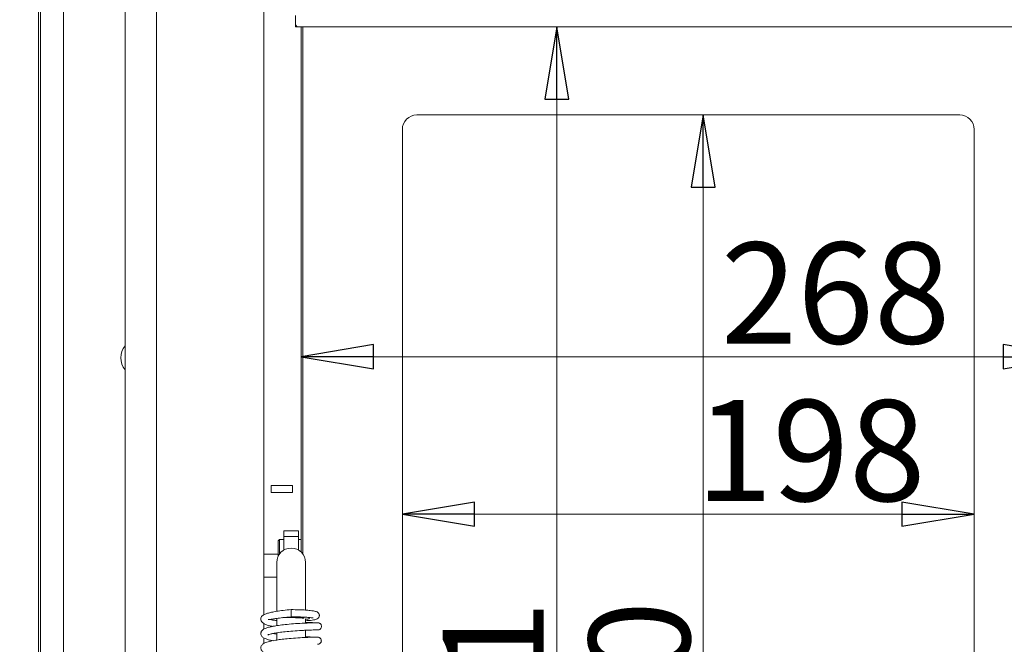
# Model space of a CAD drawing. Extents: x -3854 to -1813, y 1727 to 4322.
# Drawn here: x -3577 to -3236, y 3231 to 3447 of the extents above; entities that cross this region are included whole.
import ezdxf

# ---------------------------------------------------------------- set-up
doc = ezdxf.new("R2010")
doc.units = 0
doc.header["$LTSCALE"] = 5
doc.layers.add('LAYER14', color=11, linetype='Continuous')
doc.layers.add('SLD-0', color=7, linetype='Continuous')
doc.styles.add('STANDARD-BrunnerGroßer Text', font='ARIAL.TTF')
doc.dimstyles.new('STANDARD-Brunner-IIGroßer Text', dxfattribs={"dimscale": 5, "dimtxt": 8, "dimasz": 5, "dimexe": 3.175, "dimexo": 0, "dimgap": 0.762, "dimtad": 1, "dimdec": 0, "dimrnd": 1e-08, "dimtxsty": 'STANDARD-BrunnerGroßer Text', "dimblk": 'Filled-1', "dimcen": 0.09, "dimdle": 10, "dimclrd": 7, "dimclre": 7, "dimclrt": 7, "dimadec": 1, "dimazin": 2, "dimtfac": 0.666667, "dimtdec": 0, "dimtmove": 0, "dimatfit": 3, "dimldrblk": 'Filled-1', "dimfxl": 1, "dimtolj": 1, "dimlwd": 15, "dimlwe": 15, "dimarcsym": 0})

# ---------------------------------------------------------------- blocks, each defined once
blk = doc.blocks.new('Filled-1')
at = {"color": 0}
for p, q in [((0, 0), (-1, 0.167)), ((-1, 0.167), (-1, -0.167)), ((-1, 0), (0, 0)), ((-1, -0.167), (0, 0))]:
    blk.add_line(p, q, dxfattribs=at)
at = {"color": 0, "flags": 128}
blk.add_lwpolyline([(-1, -0.167), (0, 0), (-1, 0.167), (-1, -0.167)], dxfattribs=at)
at = {"color": 0}
blk.add_solid([(-1, -0.167), (0, 0), (-1, 0.167), (-1, -0.167)], dxfattribs=at)
blk = doc.blocks.new('*D68')
at = {"layer": 'Defpoints', "color": 0}
for p in [(-3540.3, 3509.35), (-3714.63, 3009.35), (-3540.3, 3009.35)]:
    blk.add_point(p, dxfattribs=at)
at = {"layer": 'LAYER14', "color": 7, "lineweight": 15}
for p, q in [((-3540.3, 3509.35), (-3730.51, 3509.35)), ((-3714.63, 3484.35), (-3714.63, 3034.35)), ((-3540.3, 3009.35), (-3730.51, 3009.35))]:
    blk.add_line(p, q, dxfattribs=at)
at = {"layer": 'LAYER14', "color": 7, "lineweight": 15, "xscale": 25, "yscale": 25, "zscale": 25}
for p, rotation in [((-3714.63, 3509.35), 90), ((-3714.63, 3009.35), 270)]:
    blk.add_blockref('Filled-1', p, dxfattribs=dict(at, rotation=rotation))
at = {"layer": 'LAYER14', "color": 30, "lineweight": 15, "insert": (-3759.29, 3257.69), "char_height": 40, "attachment_point": 2, "rotation": 90, "style": 'STANDARD-BrunnerGroßer Text'}
blk.add_mtext('\\A1;500', dxfattribs=at)
blk = doc.blocks.new('*D74')
at = {"layer": 'Defpoints', "color": 0}
for p in [(-3479.3, 3444.35), (-3211.3, 3444.35), (-3211.3, 3330.14)]:
    blk.add_point(p, dxfattribs=at)
at = {"layer": 'SLD-0', "color": 7, "lineweight": 15}
for p, q in [((-3479.3, 3444.35), (-3479.3, 3314.26)), ((-3211.3, 3444.35), (-3211.3, 3314.26)), ((-3454.3, 3330.14), (-3236.3, 3330.14))]:
    blk.add_line(p, q, dxfattribs=at)
at = {"layer": 'SLD-0', "color": 7, "lineweight": 15, "xscale": 25, "yscale": 25, "zscale": 25, "rotation": 180}
blk.add_blockref('Filled-1', (-3479.3, 3330.14), dxfattribs=at)
at = {"layer": 'SLD-0', "color": 7, "lineweight": 15, "xscale": 25, "yscale": 25, "zscale": 25}
blk.add_blockref('Filled-1', (-3211.3, 3330.14), dxfattribs=at)
at = {"layer": 'SLD-0', "color": 7, "lineweight": 15, "insert": (-3294.3, 3369.69), "char_height": 35, "attachment_point": 2, "style": 'STANDARD-BrunnerGroßer Text'}
blk.add_mtext('\\A1;268', dxfattribs=at)
blk = doc.blocks.new('*D75')
at = {"layer": 'Defpoints', "color": 0}
for p in [(-3480.3, 3444.35), (-3480.3, 3073.35), (-3390.79, 3073.35)]:
    blk.add_point(p, dxfattribs=at)
at = {"layer": 'SLD-0', "color": 7, "lineweight": 15}
for p, q in [((-3480.3, 3444.35), (-3374.92, 3444.35)), ((-3390.79, 3419.35), (-3390.79, 3098.35)), ((-3480.3, 3073.35), (-3374.92, 3073.35))]:
    blk.add_line(p, q, dxfattribs=at)
at = {"layer": 'SLD-0', "color": 7, "lineweight": 15, "xscale": 25, "yscale": 25, "zscale": 25}
for p, rotation in [((-3390.79, 3444.35), 90), ((-3390.79, 3073.35), 270)]:
    blk.add_blockref('Filled-1', p, dxfattribs=dict(at, rotation=rotation))
at = {"layer": 'SLD-0', "color": 7, "lineweight": 15, "insert": (-3430.37, 3205.83), "char_height": 35, "attachment_point": 2, "rotation": 90, "style": 'STANDARD-BrunnerGroßer Text'}
blk.add_mtext('\\A1;371', dxfattribs=at)
blk = doc.blocks.new('*D76')
at = {"layer": 'Defpoints', "color": 0}
for p in [(-3444.3, 3408.85), (-3246.3, 3408.85), (-3246.3, 3275.58)]:
    blk.add_point(p, dxfattribs=at)
at = {"layer": 'SLD-0', "color": 7, "lineweight": 15}
for p, q in [((-3444.3, 3408.85), (-3444.3, 3259.71)), ((-3246.3, 3408.85), (-3246.3, 3259.71)), ((-3419.3, 3275.58), (-3271.3, 3275.58))]:
    blk.add_line(p, q, dxfattribs=at)
at = {"layer": 'SLD-0', "color": 7, "lineweight": 15, "xscale": 25, "yscale": 25, "zscale": 25, "rotation": 180}
blk.add_blockref('Filled-1', (-3444.3, 3275.58), dxfattribs=at)
at = {"layer": 'SLD-0', "color": 7, "lineweight": 15, "xscale": 25, "yscale": 25, "zscale": 25}
blk.add_blockref('Filled-1', (-3246.3, 3275.58), dxfattribs=at)
at = {"layer": 'SLD-0', "color": 7, "lineweight": 15, "insert": (-3302.89, 3315.13), "char_height": 35, "attachment_point": 2, "style": 'STANDARD-BrunnerGroßer Text'}
blk.add_mtext('\\A1;198', dxfattribs=at)
blk = doc.blocks.new('*D77')
at = {"layer": 'Defpoints', "color": 0}
for p in [(-3251.3, 3413.85), (-3340.16, 3103.85), (-3251.3, 3103.85)]:
    blk.add_point(p, dxfattribs=at)
at = {"layer": 'SLD-0', "color": 7, "lineweight": 15}
for p, q in [((-3251.3, 3413.85), (-3356.04, 3413.85)), ((-3340.16, 3388.85), (-3340.16, 3128.85)), ((-3251.3, 3103.85), (-3356.04, 3103.85))]:
    blk.add_line(p, q, dxfattribs=at)
at = {"layer": 'SLD-0', "color": 7, "lineweight": 15, "xscale": 25, "yscale": 25, "zscale": 25}
for p, rotation in [((-3340.16, 3413.85), 90), ((-3340.16, 3103.85), 270)]:
    blk.add_blockref('Filled-1', p, dxfattribs=dict(at, rotation=rotation))
at = {"layer": 'SLD-0', "color": 7, "lineweight": 15, "insert": (-3379.73, 3205.83), "char_height": 35, "attachment_point": 2, "rotation": 90, "style": 'STANDARD-BrunnerGroßer Text'}
blk.add_mtext('\\A1;310', dxfattribs=at)

msp = doc.modelspace()

# ---------------------------------------------------------------- linework, layer by layer
at = {"color": 7, "linetype": 'Continuous', "lineweight": 15}
for p, q in [((-3570.3, 3024.75), (-3570.3, 3640.75)), ((-3569.65, 3024.75), (-3569.65, 3640.1)), ((-3561.66, 3639.8), (-3561.66, 3024.86)), ((-3481.3, 3448.35), (-3481.3, 3445.35)), ((-3481.3, 3445.35), (-3481.3, 3444.35)), ((-3481.3, 3444.35), (-3480.3, 3444.35)), ((-3480.3, 3444.35), (-3210.3, 3444.35)), ((-3479.3, 3262.42), (-3479.3, 3444.35)), ((-3478.8, 3444.35), (-3478.8, 3261.85)), ((-3251.3, 3413.85), (-3439.3, 3413.85)), ((-3444.3, 3408.85), (-3444.3, 3108.85)), ((-3246.3, 3108.85), (-3246.3, 3408.85)), ((-3489.76, 3285.49), (-3482.35, 3285.49)), ((-3489.76, 3285.49), (-3489.76, 3283.11)), ((-3482.35, 3285.49), (-3482.35, 3283.11)), ((-3482.35, 3283.11), (-3489.76, 3283.11)), ((-3480.3, 3269.85), (-3485.3, 3269.85)), ((-3485.3, 3267.92), (-3485.3, 3269.85)), ((-3480.3, 3267.92), (-3480.3, 3269.85)), ((-3486.8, 3266.85), (-3487.3, 3266.35)), ((-3487.3, 3261.03), (-3487.3, 3266.35)), ((-3485.3, 3266.85), (-3486.8, 3266.85)), ((-3486.8, 3266.85), (-3486.8, 3261.85)), ((-3485.3, 3267.92), (-3480.3, 3267.92)), ((-3485.3, 3263.18), (-3485.3, 3267.92)), ((-3480.3, 3267.92), (-3480.3, 3263.18)), ((-3479.3, 3266.85), (-3480.3, 3266.85)), ((-3487.3, 3261.75), (-3492.3, 3261.75)), ((-3487.8, 3258.85), (-3487.8, 3246.07)), ((-3477.8, 3246.07), (-3477.8, 3258.85)), ((-3492.3, 3253.75), (-3487.8, 3253.75)), ((-3487.8, 3246.07), (-3487.8, 3242.12)), ((-3477.8, 3242.38), (-3477.8, 3246.07)), ((-3482.8, 3242.55), (-3482.8, 3240.05)), ((-3487.8, 3239.51), (-3487.8, 3236.97)), ((-3477.8, 3237.88), (-3477.8, 3239.35)), ((-3473.84, 3235.51), (-3473.57, 3235.51)), ((-3487.8, 3234.49), (-3487.8, 3232.01)), ((-3477.8, 3232.9), (-3477.8, 3235.4))]:
    msp.add_line(p, q, dxfattribs=at)
for centre, radius, start, end in [((-3480.3, 3445.35), 1, 180, 270), ((-3439.3, 3408.85), 5, 90, 180), ((-3251.3, 3408.85), 5, 0, 90), ((-3535.3, 3329.75), 6.5, 140.2849, 219.7151), ((-3482.8, 3258.85), 5, 0, 180), ((-3477.3, 3240.49), 1.25, 246.2373, 314.0738)]:
    msp.add_arc(centre, radius, start, end, dxfattribs=at)
at = {"color": 8, "linetype": 'Continuous', "lineweight": 15}
msp.add_ellipse((-3491.9, 3259.25), major_axis=(0, 30), ratio=0.117551, start_param=3.857757, end_param=3.866672, dxfattribs=at)
at = {"color": 7, "linetype": 'Continuous', "lineweight": 15}
for points, knots in [([(-3482.8, 3242.55), (-3483.72, 3242.46), (-3485.47, 3242.3), (-3487.79, 3241.98), (-3489.6, 3241.65), (-3490.92, 3241.31), (-3491.84, 3240.98), (-3492.42, 3240.67), (-3492.78, 3240.4), (-3493.07, 3240.06), (-3493.26, 3239.71), (-3493.33, 3239.15), (-3493.19, 3238.58), (-3492.7, 3237.96), (-3491.72, 3237.39), (-3490.58, 3237.06), (-3489.86, 3236.88), (-3489.29, 3236.78), (-3489.13, 3236.75)], [0, 0, 0, 0, 0.112757, 0.21434, 0.304191, 0.382238, 0.448005, 0.501307, 0.541708, 0.570082, 0.614595, 0.6459, 0.689977, 0.767113, 0.853113, 0.914294, 0.976039, 1, 1, 1, 1]), ([(-3477.8, 3238.69), (-3477.76, 3238.69), (-3477.12, 3238.72), (-3476.16, 3238.81), (-3474.99, 3238.96), (-3474.28, 3239.1), (-3473.48, 3239.45), (-3473.08, 3240.08), (-3473.02, 3240.58), (-3473.1, 3240.99), (-3473.3, 3241.34), (-3473.56, 3241.59), (-3473.74, 3241.71), (-3473.99, 3241.83), (-3474.42, 3241.96), (-3475.12, 3242.11), (-3476.24, 3242.26), (-3477.87, 3242.4), (-3480.11, 3242.51), (-3481.87, 3242.53), (-3482.8, 3242.55)], [0, 0, 0, 0, 0.006417, 0.09158, 0.170004, 0.241607, 0.306165, 0.362242, 0.385885, 0.409063, 0.431769, 0.451612, 0.470826, 0.502819, 0.549286, 0.610066, 0.685311, 0.775197, 0.879998, 1, 1, 1, 1]), ([(-3490.72, 3239.12), (-3490.58, 3239.12), (-3490.33, 3239.12), (-3489.26, 3239.3), (-3487.8, 3239.51), (-3485.61, 3239.79), (-3483.78, 3239.96), (-3482.8, 3240.05)], [0, 0, 0, 0, 0.209137, 0.359682, 0.540529, 0.753809, 1, 1, 1, 1]), ([(-3490.08, 3239.17), (-3489.8, 3239.09), (-3489.18, 3238.9), (-3488.4, 3238.8), (-3487.82, 3238.76), (-3487.8, 3238.76)], [0, 0, 0, 0, 0.439106, 0.983829, 1, 1, 1, 1]), ([(-3485.92, 3239.74), (-3485.91, 3239.74), (-3485.34, 3239.77), (-3483.86, 3239.79), (-3481.79, 3239.78), (-3480.2, 3239.72), (-3479.23, 3239.65), (-3478.73, 3239.62), (-3478.42, 3239.61), (-3478.36, 3239.65), (-3478.33, 3239.68)], [0, 0, 0, 0, 0.00198, 0.219929, 0.434388, 0.644343, 0.743801, 0.8367, 0.922672, 1, 1, 1, 1]), ([(-3482.8, 3240.05), (-3481.9, 3240.04), (-3480.22, 3240.02), (-3478.17, 3239.93), (-3476.75, 3239.83), (-3475.72, 3239.73), (-3475.22, 3239.63), (-3475.17, 3239.65), (-3475.16, 3239.65)], [0, 0, 0, 0, 0.239819, 0.445472, 0.618376, 0.760048, 0.954763, 1, 1, 1, 1]), ([(-3473.59, 3238), (-3473.6, 3238), (-3473.6, 3238), (-3474.12, 3238), (-3475, 3237.99), (-3476.16, 3237.95), (-3477.52, 3237.9), (-3479.43, 3237.81), (-3481.92, 3237.65), (-3484.76, 3237.39), (-3487.13, 3237.1), (-3488.97, 3236.8), (-3490.4, 3236.49), (-3491.41, 3236.2), (-3492.09, 3235.92), (-3492.58, 3235.62), (-3492.98, 3235.28), (-3493.27, 3234.71), (-3493.32, 3234.23), (-3493.22, 3233.59), (-3492.65, 3232.92), (-3492.12, 3232.63), (-3491.43, 3232.34), (-3490.42, 3232.04), (-3489.46, 3231.85), (-3489.05, 3231.77)], [0, 0, 0, 0, 0.037624, 0.088669, 0.137705, 0.18471, 0.229706, 0.272661, 0.35221, 0.423607, 0.486777, 0.541589, 0.587931, 0.636261, 0.669806, 0.696527, 0.727765, 0.754359, 0.773868, 0.798286, 0.84299, 0.867558, 0.90536, 0.958761, 1, 1, 1, 1]), ([(-3490.94, 3233.74), (-3490.94, 3233.74), (-3490.95, 3233.71), (-3490.76, 3233.83), (-3490.42, 3233.94), (-3489.74, 3234.14), (-3488.64, 3234.37), (-3487.01, 3234.63), (-3484.81, 3234.9), (-3482.09, 3235.15), (-3479.64, 3235.31), (-3477.73, 3235.4), (-3476.35, 3235.46), (-3475.15, 3235.49), (-3474.23, 3235.51), (-3473.65, 3235.51), (-3473.62, 3235.51), (-3473.6, 3235.51)], [0, 0, 0, 0, 0.009994, 0.039726, 0.081142, 0.134474, 0.199959, 0.277808, 0.36819, 0.47127, 0.587208, 0.650271, 0.716638, 0.786282, 0.859245, 0.935515, 1, 1, 1, 1]), ([(-3473.94, 3238), (-3473.95, 3238), (-3474.09, 3238), (-3474.81, 3238.01), (-3476.04, 3238.05), (-3477.05, 3238.08), (-3477.72, 3238.11), (-3477.8, 3238.12)], [0, 0, 0, 0, 0.046676, 0.368294, 0.672125, 0.958225, 1, 1, 1, 1]), ([(-3473.57, 3235.51), (-3473.41, 3235.53), (-3473.09, 3235.56), (-3472.68, 3235.83), (-3472.42, 3236.19), (-3472.31, 3236.57), (-3472.31, 3236.97), (-3472.42, 3237.31), (-3472.63, 3237.59), (-3472.87, 3237.8), (-3473.19, 3237.96), (-3473.44, 3237.99), (-3473.57, 3238)], [0, 0, 0, 0, 0.124935, 0.247761, 0.360214, 0.457427, 0.544248, 0.657711, 0.729361, 0.811296, 0.902429, 1, 1, 1, 1]), ([(-3473.71, 3233.02), (-3473.89, 3233.02), (-3474.24, 3233.02), (-3475.33, 3233), (-3476.65, 3232.96), (-3478.59, 3232.87), (-3481.15, 3232.73), (-3484.03, 3232.49), (-3486.36, 3232.22), (-3488.65, 3231.9), (-3490.9, 3231.41), (-3492.27, 3230.99), (-3493.21, 3230.01), (-3493.4, 3229.06), (-3492.86, 3228.04), (-3491.86, 3227.49), (-3490.62, 3227.07), (-3489.45, 3226.85), (-3489.14, 3226.79)], [0, 0, 0, 0, 0.058967, 0.114815, 0.167539, 0.217114, 0.306466, 0.383258, 0.447323, 0.498888, 0.592344, 0.684093, 0.730319, 0.771645, 0.820476, 0.880032, 0.967629, 1, 1, 1, 1]), ([(-3487.8, 3234.05), (-3488.09, 3234.1), (-3488.54, 3234.17), (-3488.9, 3234.25), (-3489.04, 3234.28)], [0, 0, 0, 0, 0.623639, 1, 1, 1, 1]), ([(-3473.89, 3233.02), (-3474.17, 3233.02), (-3474.76, 3233.03), (-3476.29, 3233.06), (-3477.48, 3233.12), (-3477.8, 3233.14)], [0, 0, 0, 0, 0.409678, 0.837842, 1, 1, 1, 1]), ([(-3473.71, 3230.53), (-3473.53, 3230.55), (-3473.19, 3230.58), (-3472.75, 3230.85), (-3472.5, 3231.16), (-3472.4, 3231.43), (-3472.36, 3231.61), (-3472.35, 3231.79), (-3472.38, 3232.06), (-3472.49, 3232.35), (-3472.72, 3232.63), (-3472.98, 3232.84), (-3473.33, 3232.99), (-3473.6, 3233.01), (-3473.74, 3233.02)], [0, 0, 0, 0, 0.140567, 0.26914, 0.378772, 0.425765, 0.467878, 0.506262, 0.547292, 0.656122, 0.72651, 0.807969, 0.899796, 1, 1, 1, 1])]:
    msp.add_open_spline(points, degree=3, knots=knots, dxfattribs=at)
at = {"layer": 'LAYER14', "color": 30, "linetype": 'Continuous', "lineweight": 15}
for p, q in [((-3540.3, 3009.35), (-3540.3, 3509.35)), ((-3529.48, 3020.18), (-3529.48, 3498.52)), ((-3492.3, 3240.72), (-3492.3, 3461.35))]:
    msp.add_line(p, q, dxfattribs=at)
at = {"layer": 'LAYER14', "linetype": 'Continuous', "lineweight": 15}
for p, q in [((-3492.3, 3235.77), (-3492.3, 3237.81)), ((-3492.3, 3230.76), (-3492.3, 3232.75))]:
    msp.add_line(p, q, dxfattribs=at)

# ---------------------------------------------------------------- dimensions: what is measured, and where the dimension line sits
at = {"layer": 'LAYER14', "color": 30, "lineweight": 15}
dim = msp.add_linear_dim(base=(-3714.63, 3009.35), p1=(-3540.3, 3509.35), p2=(-3540.3, 3009.35), angle=90, dimstyle='STANDARD-Brunner-IIGroßer Text', override={"dimclrt": 30}, dxfattribs=at)
dim.commit()
dim.dimension.update_dxf_attribs({"geometry": '*D68', "text_midpoint": (-3714.63, 3257.69), "dimtype": 160})
at = {"layer": 'SLD-0', "color": 7, "lineweight": 15}
for base, p1, p2, picture, middle in [((-3390.79, 3073.35), (-3480.3, 3444.35), (-3480.3, 3073.35), '*D75', (-3390.79, 3205.83)), ((-3340.16, 3103.85), (-3251.3, 3413.85), (-3251.3, 3103.85), '*D77', (-3340.16, 3205.83))]:
    dim = msp.add_linear_dim(base=base, p1=p1, p2=p2, angle=90, dimstyle='STANDARD-Brunner-IIGroßer Text', override={"dimtxt": 7}, dxfattribs=at)
    dim.commit()
    dim.dimension.update_dxf_attribs({"geometry": picture, "text_midpoint": middle, "dimtype": 160})
for base, p1, p2, picture, middle in [((-3211.3, 3330.14), (-3479.3, 3444.35), (-3211.3, 3444.35), '*D74', (-3294.3, 3330.14)), ((-3246.3, 3275.58), (-3444.3, 3408.85), (-3246.3, 3408.85), '*D76', (-3302.89, 3275.58))]:
    dim = msp.add_linear_dim(base=base, p1=p1, p2=p2, dimstyle='STANDARD-Brunner-IIGroßer Text', override={"dimtxt": 7}, dxfattribs=at)
    dim.commit()
    dim.dimension.update_dxf_attribs({"geometry": picture, "text_midpoint": middle, "dimtype": 160})

doc.saveas('drawing.dxf')
